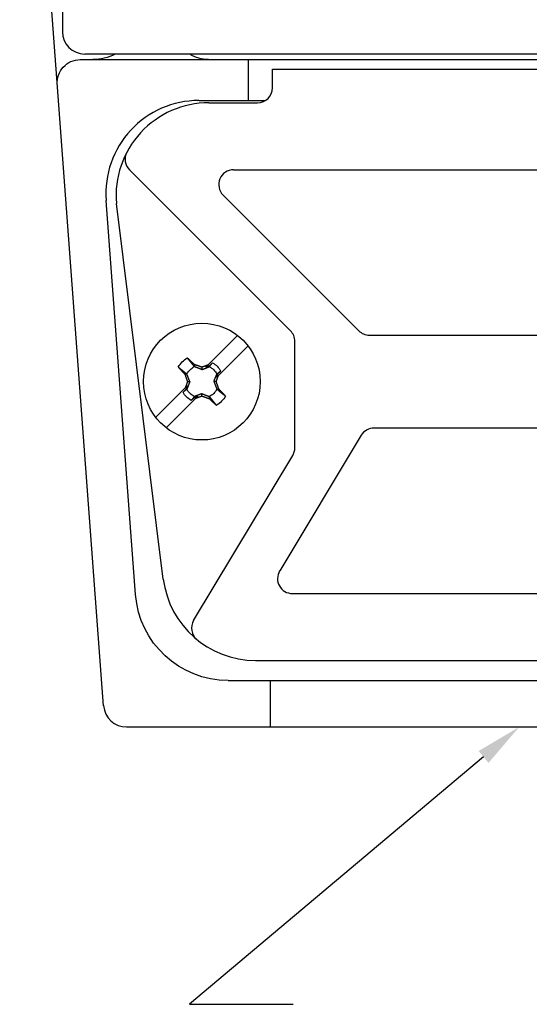
# Model space of a CAD drawing. Extents: x 0 to 17, y 0 to 11.
# Drawn here: x 9.1 to 10.5, y 2.7 to 5.4 of the extents above; entities that cross this region are included whole.
import ezdxf

# ---------------------------------------------------------------- set-up
doc = ezdxf.new("R2010")
doc.units = 0
doc.header["$MEASUREMENT"] = 0
for name, color, linetype in [('1', 7, 'Continuous'), ('2', 7, 'Continuous'), ('3', 7, 'Continuous'), ('4', 7, 'Continuous'), ('TOP', 7, 'Continuous')]:
    doc.layers.add(name, color=color, linetype=linetype)

msp = doc.modelspace()

# ---------------------------------------------------------------- linework, layer by layer
at = {"layer": '1', "color": 5, "linetype": 'Continuous'}
for p, q in [((9.3591, 3.5527), (9.1334, 6.5754)), ((9.2962, 5.2904), (11.7006, 5.2904)), ((9.7484, 5.1804), (9.7484, 5.2904)), ((9.6152, 5.1804), (9.7945, 5.1804)), ((9.4451, 3.8517), (9.3659, 4.9117)), ((9.6944, 3.6204), (11.3024, 3.6204)), ((9.8084, 3.4954), (9.8084, 3.6204)), ((9.4209, 3.4954), (11.5759, 3.4954))]:
    msp.add_line(p, q, dxfattribs=at)
at = {"layer": '1', "color": 5, "linetype": 'Continuous', "extrusion": (0, 0, -1)}
for centre, radius, start, end in [((-9.3304, 5.4154), 0.125, 601.6424, 630), ((-9.6414, 5.3834), 0.093, 270, 302.9959), ((-9.2962, 5.2284), 0.062, 355.7293, 450), ((-9.6944, 3.8704), 0.25, 270, 355.7293)]:
    msp.add_arc(centre, radius, start, end, dxfattribs=at)
at = {"layer": '1', "color": 5, "linetype": 'Continuous'}
for centre, radius, start, end in [((9.6152, 4.9304), 0.25, 90, 184.2707), ((9.4209, 3.5574), 0.062, 184.2707, 270)]:
    msp.add_arc(centre, radius, start, end, dxfattribs=at)
at = {"layer": '2', "color": 3, "linetype": 'Continuous'}
for p, q in [((9.2484, 7.7454), (9.2484, 5.3654)), ((11.6884, 5.3054), (9.3084, 5.3054))]:
    msp.add_line(p, q, dxfattribs=at)
msp.add_arc((9.3084, 5.3654), 0.06, 180, 270, dxfattribs=at)
at = {"layer": '3', "color": 4, "linetype": 'Continuous'}
for p, q in [((9.8134, 5.2144), (9.8134, 5.2644)), ((9.8134, 5.2644), (11.1834, 5.2644)), ((9.6425, 5.1744), (9.7734, 5.1744)), ((9.8617, 4.5611), (9.4284, 4.9944)), ((9.7088, 4.9944), (11.288, 4.9944)), ((9.6805, 4.9261), (10.0455, 4.5611)), ((9.5197, 3.8934), (9.3934, 4.9036)), ((9.8734, 4.2463), (9.8734, 4.5328)), ((10.0738, 4.5494), (10.923, 4.5494)), ((10.9106, 4.2994), (10.0863, 4.2994)), ((10.052, 4.28), (9.8327, 3.915)), ((9.6011, 3.782), (9.8677, 4.2257)), ((9.8669, 3.8544), (11.1299, 3.8544)), ((9.7678, 3.6744), (11.2291, 3.6744))]:
    msp.add_line(p, q, dxfattribs=at)
for centre, radius, start, end in [((9.7734, 5.2144), 0.04, 270, 360), ((9.6425, 4.9244), 0.25, 90, 184.7636), ((9.4569, 5.0225), 0.04, 152.1489, 225), ((9.7088, 4.9544), 0.04, 90, 225), ((9.8334, 4.5328), 0.04, 0, 45), ((10.0738, 4.5894), 0.04, 225, 270), ((10.0863, 4.2594), 0.04, 90, 149), ((9.8334, 4.2463), 0.04, 329, 360), ((9.7678, 3.9244), 0.25, 547.125, 630), ((9.8669, 3.8944), 0.04, 149, 270), ((9.6354, 3.7614), 0.04, 149, 230.9166)]:
    msp.add_arc(centre, radius, start, end, dxfattribs=at)
at = {"layer": '4', "color": 1, "linetype": 'Continuous'}
for p, q in [((9.6396, 4.4688), (9.7194, 4.5486)), ((9.7477, 4.5203), (9.6678, 4.4405)), ((9.5849, 4.4874), (9.5845, 4.4878)), ((9.5853, 4.4871), (9.5849, 4.4874)), ((9.5857, 4.4867), (9.5853, 4.4871)), ((9.5861, 4.4864), (9.5857, 4.4867)), ((9.5864, 4.486), (9.5861, 4.4864)), ((9.5868, 4.4856), (9.5864, 4.486)), ((9.5872, 4.4853), (9.5868, 4.4856)), ((9.5876, 4.4849), (9.5872, 4.4853)), ((9.588, 4.4846), (9.5876, 4.4849)), ((9.5883, 4.4842), (9.588, 4.4846)), ((9.5887, 4.4839), (9.5883, 4.4842)), ((9.5891, 4.4835), (9.5887, 4.4839)), ((9.5895, 4.4832), (9.5891, 4.4835)), ((9.5899, 4.4828), (9.5895, 4.4832)), ((9.5902, 4.4825), (9.5899, 4.4828)), ((9.5906, 4.4821), (9.5902, 4.4825)), ((9.591, 4.4817), (9.5906, 4.4821)), ((9.5914, 4.4814), (9.591, 4.4817)), ((9.5918, 4.481), (9.5914, 4.4814)), ((9.5922, 4.4807), (9.5918, 4.481)), ((9.5925, 4.4803), (9.5922, 4.4807)), ((9.5929, 4.4799), (9.5925, 4.4803)), ((9.5933, 4.4796), (9.5929, 4.4799)), ((9.5937, 4.4792), (9.5933, 4.4796)), ((9.5941, 4.4789), (9.5937, 4.4792)), ((9.5945, 4.4785), (9.5941, 4.4789)), ((9.5948, 4.4782), (9.5945, 4.4785)), ((9.5952, 4.4778), (9.5948, 4.4782)), ((9.5956, 4.4774), (9.5952, 4.4778)), ((9.596, 4.4771), (9.5956, 4.4774)), ((9.5964, 4.4767), (9.596, 4.4771)), ((9.5968, 4.4764), (9.5964, 4.4767)), ((9.5971, 4.476), (9.5968, 4.4764)), ((9.5975, 4.4756), (9.5971, 4.476)), ((9.5596, 4.4636), (9.56, 4.4632)), ((9.56, 4.4632), (9.5603, 4.4628)), ((9.5603, 4.4628), (9.5607, 4.4625)), ((9.5607, 4.4625), (9.5611, 4.4621)), ((9.5611, 4.4621), (9.5614, 4.4617)), ((9.5614, 4.4617), (9.5618, 4.4613)), ((9.5618, 4.4613), (9.5621, 4.4609)), ((9.5621, 4.4609), (9.5625, 4.4606)), ((9.5625, 4.4606), (9.5628, 4.4602)), ((9.5628, 4.4602), (9.5632, 4.4598)), ((9.5632, 4.4598), (9.5635, 4.4594)), ((9.5635, 4.4594), (9.5639, 4.459)), ((9.5639, 4.459), (9.5642, 4.4587)), ((9.5642, 4.4587), (9.5646, 4.4583)), ((9.5646, 4.4583), (9.565, 4.4579)), ((9.565, 4.4579), (9.5653, 4.4575)), ((9.5653, 4.4575), (9.5657, 4.4571)), ((9.5657, 4.4571), (9.566, 4.4568)), ((9.566, 4.4568), (9.5664, 4.4564)), ((9.5664, 4.4564), (9.5667, 4.456)), ((9.5667, 4.456), (9.5671, 4.4556)), ((9.5671, 4.4556), (9.5675, 4.4552)), ((9.5675, 4.4552), (9.5678, 4.4548)), ((9.5678, 4.4548), (9.5682, 4.4545)), ((9.5682, 4.4545), (9.5685, 4.4541)), ((9.5685, 4.4541), (9.5689, 4.4537)), ((9.5689, 4.4537), (9.5693, 4.4533)), ((9.5693, 4.4533), (9.5696, 4.4529)), ((9.5696, 4.4529), (9.57, 4.4525)), ((9.57, 4.4525), (9.5703, 4.4522)), ((9.5703, 4.4522), (9.5707, 4.4518)), ((9.5707, 4.4518), (9.5711, 4.4514)), ((9.5711, 4.4514), (9.5714, 4.451)), ((9.5714, 4.451), (9.5718, 4.4506)), ((9.5718, 4.4506), (9.5721, 4.4502)), ((9.5721, 4.4502), (9.5725, 4.4499)), ((9.5725, 4.4499), (9.5729, 4.4495)), ((9.5729, 4.4495), (9.5732, 4.4491)), ((9.5979, 4.4753), (9.5975, 4.4756)), ((9.5983, 4.4749), (9.5979, 4.4753)), ((9.5987, 4.4745), (9.5983, 4.4749)), ((9.5991, 4.4742), (9.5987, 4.4745)), ((9.5994, 4.4738), (9.5991, 4.4742)), ((9.5998, 4.4735), (9.5994, 4.4738)), ((9.6002, 4.4731), (9.5998, 4.4735)), ((9.6006, 4.4727), (9.6002, 4.4731)), ((9.601, 4.4724), (9.6006, 4.4727)), ((9.6014, 4.472), (9.601, 4.4724)), ((9.6018, 4.4716), (9.6014, 4.472)), ((9.6021, 4.4713), (9.6018, 4.4716)), ((9.6025, 4.4709), (9.6021, 4.4713)), ((9.6029, 4.4706), (9.6025, 4.4709)), ((9.6033, 4.4702), (9.6029, 4.4706)), ((9.6033, 4.4702), (9.6033, 4.4646)), ((9.6041, 4.4699), (9.6037, 4.47)), ((9.6045, 4.4698), (9.6041, 4.4699)), ((9.6049, 4.4696), (9.6045, 4.4698)), ((9.6053, 4.4695), (9.6049, 4.4696)), ((9.6057, 4.4693), (9.6053, 4.4695)), ((9.6061, 4.4692), (9.6057, 4.4693)), ((9.6065, 4.4691), (9.6061, 4.4692)), ((9.6069, 4.4689), (9.6065, 4.4691)), ((9.6073, 4.4688), (9.6069, 4.4689)), ((9.6077, 4.4686), (9.6073, 4.4688)), ((9.6081, 4.4685), (9.6077, 4.4686)), ((9.6085, 4.4684), (9.6081, 4.4685)), ((9.6089, 4.4682), (9.6085, 4.4684)), ((9.6093, 4.4681), (9.6089, 4.4682)), ((9.6097, 4.4679), (9.6093, 4.4681)), ((9.6101, 4.4678), (9.6097, 4.4679)), ((9.6105, 4.4676), (9.6101, 4.4678)), ((9.6109, 4.4675), (9.6105, 4.4676)), ((9.6113, 4.4674), (9.6109, 4.4675)), ((9.6117, 4.4672), (9.6113, 4.4674)), ((9.6121, 4.4671), (9.6117, 4.4672)), ((9.6125, 4.4669), (9.6121, 4.4671)), ((9.6129, 4.4668), (9.6125, 4.4669)), ((9.6133, 4.4666), (9.6129, 4.4668)), ((9.6137, 4.4665), (9.6133, 4.4666)), ((9.6141, 4.4664), (9.6137, 4.4665)), ((9.6145, 4.4662), (9.6141, 4.4664)), ((9.6149, 4.4661), (9.6145, 4.4662)), ((9.6153, 4.4659), (9.6149, 4.4661)), ((9.6158, 4.4658), (9.6153, 4.4659)), ((9.6162, 4.4656), (9.6158, 4.4658)), ((9.6166, 4.4655), (9.6162, 4.4656)), ((9.617, 4.4654), (9.6166, 4.4655)), ((9.6174, 4.4652), (9.617, 4.4654)), ((9.6178, 4.4651), (9.6174, 4.4652)), ((9.6182, 4.4649), (9.6178, 4.4651)), ((9.6186, 4.4648), (9.6182, 4.4649)), ((9.619, 4.4646), (9.6186, 4.4648)), ((9.6194, 4.4645), (9.619, 4.4646)), ((9.6198, 4.4643), (9.6194, 4.4645)), ((9.6202, 4.4642), (9.6198, 4.4643)), ((9.6206, 4.4641), (9.6202, 4.4642)), ((9.621, 4.4639), (9.6206, 4.4641)), ((9.6214, 4.4638), (9.621, 4.4639)), ((9.6218, 4.4636), (9.6214, 4.4638)), ((9.6222, 4.4635), (9.6218, 4.4636)), ((9.6226, 4.4633), (9.6222, 4.4635)), ((9.623, 4.4632), (9.6226, 4.4633)), ((9.6234, 4.463), (9.623, 4.4632)), ((9.6234, 4.463), (9.6234, 4.4567)), ((9.6241, 4.4633), (9.6237, 4.4632)), ((9.6244, 4.4634), (9.6241, 4.4633)), ((9.6247, 4.4635), (9.6244, 4.4634)), ((9.625, 4.4636), (9.6247, 4.4635)), ((9.6253, 4.4637), (9.625, 4.4636)), ((9.6257, 4.4639), (9.6253, 4.4637)), ((9.626, 4.464), (9.6257, 4.4639)), ((9.6263, 4.4641), (9.626, 4.464)), ((9.6266, 4.4642), (9.6263, 4.4641)), ((9.627, 4.4643), (9.6266, 4.4642)), ((9.6273, 4.4644), (9.627, 4.4643)), ((9.6276, 4.4646), (9.6273, 4.4644)), ((9.6279, 4.4647), (9.6276, 4.4646)), ((9.6283, 4.4648), (9.6279, 4.4647)), ((9.6286, 4.4649), (9.6283, 4.4648)), ((9.6289, 4.465), (9.6286, 4.4649)), ((9.6292, 4.4651), (9.6289, 4.465)), ((9.6295, 4.4652), (9.6292, 4.4651)), ((9.6299, 4.4654), (9.6295, 4.4652)), ((9.6302, 4.4655), (9.6299, 4.4654)), ((9.6305, 4.4656), (9.6302, 4.4655)), ((9.6308, 4.4657), (9.6305, 4.4656)), ((9.6312, 4.4658), (9.6308, 4.4657)), ((9.6315, 4.4659), (9.6312, 4.4658)), ((9.6318, 4.466), (9.6315, 4.4659)), ((9.6321, 4.4662), (9.6318, 4.466)), ((9.6325, 4.4663), (9.6321, 4.4662)), ((9.6328, 4.4664), (9.6325, 4.4663)), ((9.6331, 4.4665), (9.6328, 4.4664)), ((9.6334, 4.4666), (9.6331, 4.4665)), ((9.6337, 4.4667), (9.6334, 4.4666)), ((9.6341, 4.4669), (9.6337, 4.4667)), ((9.6344, 4.467), (9.6341, 4.4669)), ((9.6342, 4.4634), (9.6396, 4.4688)), ((9.6435, 4.4668), (9.6342, 4.4634)), ((9.6347, 4.4671), (9.6344, 4.467)), ((9.635, 4.4672), (9.6347, 4.4671)), ((9.6354, 4.4673), (9.635, 4.4672)), ((9.6357, 4.4674), (9.6354, 4.4673)), ((9.636, 4.4675), (9.6357, 4.4674)), ((9.6363, 4.4677), (9.636, 4.4675)), ((9.6367, 4.4678), (9.6363, 4.4677)), ((9.637, 4.4679), (9.6367, 4.4678)), ((9.6373, 4.468), (9.637, 4.4679)), ((9.6376, 4.4681), (9.6373, 4.468)), ((9.6379, 4.4682), (9.6376, 4.4681)), ((9.6383, 4.4683), (9.6379, 4.4682)), ((9.6386, 4.4685), (9.6383, 4.4683)), ((9.6389, 4.4686), (9.6386, 4.4685)), ((9.6392, 4.4687), (9.6389, 4.4686)), ((9.6396, 4.4688), (9.6392, 4.4687)), ((9.652, 4.475), (9.6435, 4.4668)), ((9.6435, 4.4646), (9.6435, 4.4668)), ((9.6741, 4.4529), (9.6659, 4.4445)), ((9.5732, 4.4491), (9.5736, 4.4487)), ((9.5736, 4.4487), (9.5739, 4.4483)), ((9.5739, 4.4483), (9.5743, 4.4479)), ((9.5743, 4.4479), (9.5747, 4.4476)), ((9.5747, 4.4476), (9.575, 4.4472)), ((9.575, 4.4472), (9.5754, 4.4468)), ((9.5754, 4.4468), (9.5758, 4.4464)), ((9.5758, 4.4464), (9.5761, 4.446)), ((9.5761, 4.446), (9.5765, 4.4456)), ((9.5765, 4.4456), (9.5768, 4.4452)), ((9.5768, 4.4452), (9.5772, 4.4449)), ((9.5831, 4.4445), (9.5776, 4.4445)), ((9.5776, 4.4445), (9.5777, 4.4441)), ((9.5777, 4.4441), (9.5779, 4.4437)), ((9.5779, 4.4437), (9.578, 4.4433)), ((9.578, 4.4433), (9.5781, 4.4429)), ((9.5781, 4.4429), (9.5783, 4.4425)), ((9.5783, 4.4425), (9.5784, 4.4421)), ((9.5784, 4.4421), (9.5786, 4.4417)), ((9.5786, 4.4417), (9.5787, 4.4413)), ((9.5787, 4.4413), (9.5788, 4.4409)), ((9.5788, 4.4409), (9.579, 4.4405)), ((9.579, 4.4405), (9.5791, 4.4401)), ((9.5791, 4.4401), (9.5793, 4.4397)), ((9.5793, 4.4397), (9.5794, 4.4393)), ((9.5794, 4.4393), (9.5796, 4.4389)), ((9.5796, 4.4389), (9.5797, 4.4384)), ((9.5797, 4.4384), (9.5798, 4.438)), ((9.5798, 4.438), (9.58, 4.4376)), ((9.58, 4.4376), (9.5801, 4.4372)), ((9.5801, 4.4372), (9.5803, 4.4368)), ((9.5803, 4.4368), (9.5804, 4.4364)), ((9.5804, 4.4364), (9.5806, 4.436)), ((9.5806, 4.436), (9.5807, 4.4356)), ((9.5807, 4.4356), (9.5808, 4.4352)), ((9.5808, 4.4352), (9.581, 4.4348)), ((9.581, 4.4348), (9.5811, 4.4344)), ((9.5811, 4.4344), (9.5813, 4.434)), ((9.5813, 4.434), (9.5814, 4.4336)), ((9.5814, 4.4336), (9.5816, 4.4332)), ((9.5816, 4.4332), (9.5817, 4.4328)), ((9.5817, 4.4328), (9.5818, 4.4324)), ((9.5818, 4.4324), (9.582, 4.432)), ((9.582, 4.432), (9.5821, 4.4316)), ((9.5821, 4.4316), (9.5823, 4.4312)), ((9.5823, 4.4312), (9.5824, 4.4308)), ((9.5824, 4.4308), (9.5826, 4.4304)), ((9.5826, 4.4304), (9.5827, 4.43)), ((9.5827, 4.43), (9.5828, 4.4296)), ((9.5828, 4.4296), (9.583, 4.4292)), ((9.583, 4.4292), (9.5831, 4.4288)), ((9.5831, 4.4288), (9.5833, 4.4284)), ((9.5833, 4.4284), (9.5834, 4.428)), ((9.5834, 4.428), (9.5836, 4.4276)), ((9.5836, 4.4276), (9.5837, 4.4272)), ((9.5837, 4.4272), (9.5839, 4.4268)), ((9.5839, 4.4268), (9.584, 4.4264)), ((9.584, 4.4264), (9.5841, 4.426)), ((9.5841, 4.426), (9.5843, 4.4256)), ((9.5843, 4.4231), (9.5841, 4.4227)), ((9.5843, 4.4256), (9.5844, 4.4252)), ((9.5844, 4.4234), (9.5843, 4.4231)), ((9.5844, 4.4252), (9.5846, 4.4248)), ((9.5845, 4.4237), (9.5844, 4.4234)), ((9.5846, 4.424), (9.5845, 4.4237)), ((9.5847, 4.4244), (9.5846, 4.424)), ((9.5847, 4.4244), (9.591, 4.4244)), ((9.6621, 4.4244), (9.6558, 4.4244)), ((9.6621, 4.4244), (9.6622, 4.4247)), ((9.6622, 4.4247), (9.6623, 4.425)), ((9.6624, 4.4236), (9.6622, 4.424)), ((9.6623, 4.425), (9.6624, 4.4253)), ((9.6624, 4.4253), (9.6626, 4.4257)), ((9.6625, 4.4232), (9.6624, 4.4236)), ((9.6659, 4.4445), (9.6625, 4.4352)), ((9.6625, 4.4352), (9.6678, 4.4405)), ((9.6627, 4.4227), (9.6625, 4.4232)), ((9.6626, 4.4257), (9.6627, 4.426)), ((9.6627, 4.426), (9.6628, 4.4263)), ((9.6628, 4.4263), (9.6629, 4.4266)), ((9.6629, 4.4266), (9.663, 4.4269)), ((9.663, 4.4269), (9.6631, 4.4273)), ((9.6631, 4.4273), (9.6632, 4.4276)), ((9.6632, 4.4276), (9.6634, 4.4279)), ((9.6634, 4.4279), (9.6635, 4.4282)), ((9.6635, 4.4282), (9.6636, 4.4286)), ((9.6636, 4.4286), (9.6637, 4.4289)), ((9.6659, 4.4445), (9.6637, 4.4445)), ((9.6637, 4.4289), (9.6638, 4.4292)), ((9.6638, 4.4292), (9.6639, 4.4295)), ((9.6639, 4.4295), (9.6641, 4.4299)), ((9.6641, 4.4299), (9.6642, 4.4302)), ((9.6642, 4.4302), (9.6643, 4.4305)), ((9.6643, 4.4305), (9.6644, 4.4308)), ((9.6644, 4.4308), (9.6645, 4.4312)), ((9.6645, 4.4312), (9.6646, 4.4315)), ((9.6646, 4.4315), (9.6647, 4.4318)), ((9.6647, 4.4318), (9.6649, 4.4321)), ((9.6649, 4.4321), (9.665, 4.4324)), ((9.665, 4.4324), (9.6651, 4.4328)), ((9.6651, 4.4328), (9.6652, 4.4331)), ((9.6652, 4.4331), (9.6653, 4.4334)), ((9.6653, 4.4334), (9.6654, 4.4337)), ((9.6654, 4.4337), (9.6656, 4.4341)), ((9.6656, 4.4341), (9.6657, 4.4344)), ((9.6657, 4.4344), (9.6658, 4.4347)), ((9.6658, 4.4347), (9.6659, 4.435)), ((9.6659, 4.435), (9.666, 4.4354)), ((9.666, 4.4354), (9.6661, 4.4357)), ((9.6661, 4.4357), (9.6662, 4.436)), ((9.6662, 4.436), (9.6664, 4.4363)), ((9.6664, 4.4363), (9.6665, 4.4366)), ((9.6665, 4.4366), (9.6666, 4.437)), ((9.6666, 4.437), (9.6667, 4.4373)), ((9.6667, 4.4373), (9.6668, 4.4376)), ((9.6668, 4.4376), (9.6669, 4.4379)), ((9.6669, 4.4379), (9.667, 4.4383)), ((9.667, 4.4383), (9.6672, 4.4386)), ((9.6672, 4.4386), (9.6673, 4.4389)), ((9.6673, 4.4389), (9.6674, 4.4392)), ((9.6674, 4.4392), (9.6675, 4.4395)), ((9.6675, 4.4395), (9.6676, 4.4399)), ((9.6676, 4.4399), (9.6677, 4.4402)), ((9.4992, 4.3284), (9.579, 4.4082)), ((9.5728, 4.3958), (9.5809, 4.4043)), ((9.5843, 4.4136), (9.579, 4.4082)), ((9.5792, 4.4089), (9.5791, 4.4085)), ((9.5793, 4.4092), (9.5792, 4.4089)), ((9.5794, 4.4095), (9.5793, 4.4092)), ((9.5795, 4.4098), (9.5794, 4.4095)), ((9.5797, 4.4101), (9.5795, 4.4098)), ((9.5798, 4.4105), (9.5797, 4.4101)), ((9.5799, 4.4108), (9.5798, 4.4105)), ((9.58, 4.4111), (9.5799, 4.4108)), ((9.5801, 4.4114), (9.58, 4.4111)), ((9.5802, 4.4118), (9.5801, 4.4114)), ((9.5803, 4.4121), (9.5802, 4.4118)), ((9.5805, 4.4124), (9.5803, 4.4121)), ((9.5806, 4.4127), (9.5805, 4.4124)), ((9.5807, 4.413), (9.5806, 4.4127)), ((9.5808, 4.4134), (9.5807, 4.413)), ((9.5809, 4.4137), (9.5808, 4.4134)), ((9.581, 4.414), (9.5809, 4.4137)), ((9.5809, 4.4043), (9.5843, 4.4136)), ((9.5809, 4.4043), (9.5831, 4.4043)), ((9.5811, 4.4143), (9.581, 4.414)), ((9.5813, 4.4147), (9.5811, 4.4143)), ((9.5814, 4.415), (9.5813, 4.4147)), ((9.5815, 4.4153), (9.5814, 4.415)), ((9.5816, 4.4156), (9.5815, 4.4153)), ((9.5817, 4.416), (9.5816, 4.4156)), ((9.5818, 4.4163), (9.5817, 4.416)), ((9.5819, 4.4166), (9.5818, 4.4163)), ((9.5821, 4.4169), (9.5819, 4.4166)), ((9.5822, 4.4172), (9.5821, 4.4169)), ((9.5823, 4.4176), (9.5822, 4.4172)), ((9.5824, 4.4179), (9.5823, 4.4176)), ((9.5825, 4.4182), (9.5824, 4.4179)), ((9.5826, 4.4185), (9.5825, 4.4182)), ((9.5828, 4.4189), (9.5826, 4.4185)), ((9.5829, 4.4192), (9.5828, 4.4189)), ((9.583, 4.4195), (9.5829, 4.4192)), ((9.5831, 4.4198), (9.583, 4.4195)), ((9.5832, 4.4202), (9.5831, 4.4198)), ((9.5833, 4.4205), (9.5832, 4.4202)), ((9.5834, 4.4208), (9.5833, 4.4205)), ((9.5836, 4.4211), (9.5834, 4.4208)), ((9.5837, 4.4215), (9.5836, 4.4211)), ((9.5838, 4.4218), (9.5837, 4.4215)), ((9.5839, 4.4221), (9.5838, 4.4218)), ((9.584, 4.4224), (9.5839, 4.4221)), ((9.5841, 4.4227), (9.584, 4.4224)), ((9.6628, 4.4223), (9.6627, 4.4227)), ((9.663, 4.4219), (9.6628, 4.4223)), ((9.6631, 4.4215), (9.663, 4.4219)), ((9.6632, 4.4211), (9.6631, 4.4215)), ((9.6634, 4.4207), (9.6632, 4.4211)), ((9.6635, 4.4203), (9.6634, 4.4207)), ((9.6637, 4.4199), (9.6635, 4.4203)), ((9.6638, 4.4195), (9.6637, 4.4199)), ((9.6637, 4.4043), (9.6692, 4.4043)), ((9.664, 4.4191), (9.6638, 4.4195)), ((9.6641, 4.4187), (9.664, 4.4191)), ((9.6643, 4.4183), (9.6641, 4.4187)), ((9.6644, 4.4179), (9.6643, 4.4183)), ((9.6645, 4.4175), (9.6644, 4.4179)), ((9.6647, 4.4171), (9.6645, 4.4175)), ((9.6648, 4.4167), (9.6647, 4.4171)), ((9.665, 4.4163), (9.6648, 4.4167)), ((9.6651, 4.4159), (9.665, 4.4163)), ((9.6653, 4.4155), (9.6651, 4.4159)), ((9.6654, 4.4151), (9.6653, 4.4155)), ((9.6655, 4.4147), (9.6654, 4.4151)), ((9.6657, 4.4143), (9.6655, 4.4147)), ((9.6658, 4.4139), (9.6657, 4.4143)), ((9.666, 4.4135), (9.6658, 4.4139)), ((9.6661, 4.4131), (9.666, 4.4135)), ((9.6663, 4.4127), (9.6661, 4.4131)), ((9.6664, 4.4123), (9.6663, 4.4127)), ((9.6665, 4.4119), (9.6664, 4.4123)), ((9.6667, 4.4115), (9.6665, 4.4119)), ((9.6668, 4.4111), (9.6667, 4.4115)), ((9.667, 4.4107), (9.6668, 4.4111)), ((9.6671, 4.4103), (9.667, 4.4107)), ((9.6673, 4.4099), (9.6671, 4.4103)), ((9.6674, 4.4095), (9.6673, 4.4099)), ((9.6675, 4.4091), (9.6674, 4.4095)), ((9.6677, 4.4087), (9.6675, 4.4091)), ((9.6678, 4.4083), (9.6677, 4.4087)), ((9.668, 4.4079), (9.6678, 4.4083)), ((9.6681, 4.4075), (9.668, 4.4079)), ((9.6682, 4.4071), (9.6681, 4.4075)), ((9.6684, 4.4067), (9.6682, 4.4071)), ((9.6685, 4.4063), (9.6684, 4.4067)), ((9.6687, 4.4059), (9.6685, 4.4063)), ((9.6688, 4.4055), (9.6687, 4.4059)), ((9.669, 4.4051), (9.6688, 4.4055)), ((9.6691, 4.4047), (9.669, 4.4051)), ((9.6692, 4.4043), (9.6691, 4.4047)), ((9.67, 4.4035), (9.6696, 4.4039)), ((9.6703, 4.4031), (9.67, 4.4035)), ((9.6707, 4.4027), (9.6703, 4.4031)), ((9.6711, 4.4023), (9.6707, 4.4027)), ((9.6714, 4.4019), (9.6711, 4.4023)), ((9.6718, 4.4016), (9.6714, 4.4019)), ((9.6721, 4.4012), (9.6718, 4.4016)), ((9.6725, 4.4008), (9.6721, 4.4012)), ((9.6729, 4.4004), (9.6725, 4.4008)), ((9.6732, 4.4), (9.6729, 4.4004)), ((9.6736, 4.3996), (9.6732, 4.4)), ((9.674, 4.3992), (9.6736, 4.3996)), ((9.6743, 4.3989), (9.674, 4.3992)), ((9.6747, 4.3985), (9.6743, 4.3989)), ((9.675, 4.3981), (9.6747, 4.3985)), ((9.6754, 4.3977), (9.675, 4.3981)), ((9.6758, 4.3973), (9.6754, 4.3977)), ((9.6761, 4.3969), (9.6758, 4.3973)), ((9.6765, 4.3966), (9.6761, 4.3969)), ((9.6768, 4.3962), (9.6765, 4.3966)), ((9.6073, 4.3799), (9.5274, 4.3001)), ((9.5948, 4.3737), (9.6033, 4.3819)), ((9.6033, 4.3819), (9.6126, 4.3853)), ((9.6033, 4.3841), (9.6033, 4.3819)), ((9.6126, 4.3853), (9.6073, 4.3799)), ((9.6073, 4.3799), (9.6076, 4.38)), ((9.6076, 4.38), (9.6079, 4.3802)), ((9.6079, 4.3802), (9.6082, 4.3803)), ((9.6082, 4.3803), (9.6085, 4.3804)), ((9.6085, 4.3804), (9.6089, 4.3805)), ((9.6089, 4.3805), (9.6092, 4.3806)), ((9.6092, 4.3806), (9.6095, 4.3807)), ((9.6095, 4.3807), (9.6098, 4.3808)), ((9.6098, 4.3808), (9.6102, 4.381)), ((9.6102, 4.381), (9.6105, 4.3811)), ((9.6105, 4.3811), (9.6108, 4.3812)), ((9.6108, 4.3812), (9.6111, 4.3813)), ((9.6111, 4.3813), (9.6114, 4.3814)), ((9.6114, 4.3814), (9.6118, 4.3815)), ((9.6118, 4.3815), (9.6121, 4.3816)), ((9.6121, 4.3816), (9.6124, 4.3818)), ((9.6124, 4.3818), (9.6127, 4.3819)), ((9.6127, 4.3819), (9.6131, 4.382)), ((9.6131, 4.382), (9.6134, 4.3821)), ((9.6134, 4.3821), (9.6137, 4.3822)), ((9.6137, 4.3822), (9.614, 4.3823)), ((9.614, 4.3823), (9.6144, 4.3824)), ((9.6144, 4.3824), (9.6147, 4.3826)), ((9.6147, 4.3826), (9.615, 4.3827)), ((9.615, 4.3827), (9.6153, 4.3828)), ((9.6153, 4.3828), (9.6156, 4.3829)), ((9.6156, 4.3829), (9.616, 4.383)), ((9.616, 4.383), (9.6163, 4.3831)), ((9.6163, 4.3831), (9.6166, 4.3832)), ((9.6166, 4.3832), (9.6169, 4.3834)), ((9.6169, 4.3834), (9.6173, 4.3835)), ((9.6173, 4.3835), (9.6176, 4.3836)), ((9.6176, 4.3836), (9.6179, 4.3837)), ((9.6179, 4.3837), (9.6182, 4.3838)), ((9.6182, 4.3838), (9.6186, 4.3839)), ((9.6186, 4.3839), (9.6189, 4.3841)), ((9.6189, 4.3841), (9.6192, 4.3842)), ((9.6192, 4.3842), (9.6195, 4.3843)), ((9.6195, 4.3843), (9.6198, 4.3844)), ((9.6198, 4.3844), (9.6202, 4.3845)), ((9.6202, 4.3845), (9.6205, 4.3846)), ((9.6205, 4.3846), (9.6208, 4.3848)), ((9.6208, 4.3848), (9.6211, 4.3849)), ((9.6211, 4.3849), (9.6215, 4.385)), ((9.6215, 4.385), (9.6218, 4.3851)), ((9.6218, 4.3851), (9.6221, 4.3852)), ((9.6221, 4.3852), (9.6224, 4.3853)), ((9.6224, 4.3853), (9.6228, 4.3854)), ((9.6228, 4.3854), (9.6231, 4.3856)), ((9.6234, 4.3857), (9.6234, 4.392)), ((9.6234, 4.3857), (9.6238, 4.3855)), ((9.6238, 4.3855), (9.6242, 4.3854)), ((9.6242, 4.3854), (9.6246, 4.3852)), ((9.6246, 4.3852), (9.625, 4.3851)), ((9.625, 4.3851), (9.6254, 4.385)), ((9.6254, 4.385), (9.6258, 4.3848)), ((9.6258, 4.3848), (9.6262, 4.3847)), ((9.6262, 4.3847), (9.6266, 4.3845)), ((9.6266, 4.3845), (9.627, 4.3844)), ((9.627, 4.3844), (9.6274, 4.3842)), ((9.6274, 4.3842), (9.6278, 4.3841)), ((9.6278, 4.3841), (9.6282, 4.3839)), ((9.6282, 4.3839), (9.6286, 4.3838)), ((9.6286, 4.3838), (9.629, 4.3837)), ((9.629, 4.3837), (9.6294, 4.3835)), ((9.6294, 4.3835), (9.6299, 4.3834)), ((9.6299, 4.3834), (9.6303, 4.3832)), ((9.6303, 4.3832), (9.6307, 4.3831)), ((9.6307, 4.3831), (9.6311, 4.3829)), ((9.6311, 4.3829), (9.6315, 4.3828)), ((9.6315, 4.3828), (9.6319, 4.3827)), ((9.6319, 4.3827), (9.6323, 4.3825)), ((9.6323, 4.3825), (9.6327, 4.3824)), ((9.6327, 4.3824), (9.6331, 4.3822)), ((9.6331, 4.3822), (9.6335, 4.3821)), ((9.6335, 4.3821), (9.6339, 4.3819)), ((9.6339, 4.3819), (9.6343, 4.3818)), ((9.6343, 4.3818), (9.6347, 4.3817)), ((9.6347, 4.3817), (9.6351, 4.3815)), ((9.6351, 4.3815), (9.6355, 4.3814)), ((9.6355, 4.3814), (9.6359, 4.3812)), ((9.6359, 4.3812), (9.6363, 4.3811)), ((9.6363, 4.3811), (9.6367, 4.3809)), ((9.6367, 4.3809), (9.6371, 4.3808)), ((9.6371, 4.3808), (9.6375, 4.3807)), ((9.6375, 4.3807), (9.6379, 4.3805)), ((9.6379, 4.3805), (9.6383, 4.3804)), ((9.6383, 4.3804), (9.6387, 4.3802)), ((9.6387, 4.3802), (9.6391, 4.3801)), ((9.6391, 4.3801), (9.6395, 4.3799)), ((9.6395, 4.3799), (9.6399, 4.3798)), ((9.6399, 4.3798), (9.6403, 4.3797)), ((9.6403, 4.3797), (9.6407, 4.3795)), ((9.6407, 4.3795), (9.6411, 4.3794)), ((9.6411, 4.3794), (9.6415, 4.3792)), ((9.6415, 4.3792), (9.6419, 4.3791)), ((9.6419, 4.3791), (9.6423, 4.379)), ((9.6423, 4.379), (9.6427, 4.3788)), ((9.6427, 4.3788), (9.6431, 4.3787)), ((9.6435, 4.3785), (9.6435, 4.3841)), ((9.6435, 4.3785), (9.6439, 4.3782)), ((9.6439, 4.3782), (9.6443, 4.3778)), ((9.6443, 4.3778), (9.6447, 4.3774)), ((9.6447, 4.3774), (9.6451, 4.3771)), ((9.6451, 4.3771), (9.6454, 4.3767)), ((9.6454, 4.3767), (9.6458, 4.3764)), ((9.6458, 4.3764), (9.6462, 4.376)), ((9.6462, 4.376), (9.6466, 4.3756)), ((9.6466, 4.3756), (9.647, 4.3753)), ((9.647, 4.3753), (9.6474, 4.3749)), ((9.6474, 4.3749), (9.6477, 4.3745)), ((9.6477, 4.3745), (9.6481, 4.3742)), ((9.6481, 4.3742), (9.6485, 4.3738)), ((9.6485, 4.3738), (9.6489, 4.3735)), ((9.6489, 4.3735), (9.6493, 4.3731)), ((9.6493, 4.3731), (9.6497, 4.3727)), ((9.6497, 4.3727), (9.6501, 4.3724)), ((9.6501, 4.3724), (9.6504, 4.372)), ((9.6504, 4.372), (9.6508, 4.3716)), ((9.6508, 4.3716), (9.6512, 4.3713)), ((9.6512, 4.3713), (9.6516, 4.3709)), ((9.6516, 4.3709), (9.652, 4.3706)), ((9.652, 4.3706), (9.6524, 4.3702)), ((9.6524, 4.3702), (9.6527, 4.3699)), ((9.6772, 4.3958), (9.6768, 4.3962)), ((9.6776, 4.3954), (9.6772, 4.3958)), ((9.6779, 4.395), (9.6776, 4.3954)), ((9.6783, 4.3946), (9.6779, 4.395)), ((9.6786, 4.3943), (9.6783, 4.3946)), ((9.679, 4.3939), (9.6786, 4.3943)), ((9.6793, 4.3935), (9.679, 4.3939)), ((9.6797, 4.3931), (9.6793, 4.3935)), ((9.6801, 4.3927), (9.6797, 4.3931)), ((9.6804, 4.3924), (9.6801, 4.3927)), ((9.6808, 4.392), (9.6804, 4.3924)), ((9.6811, 4.3916), (9.6808, 4.392)), ((9.6815, 4.3912), (9.6811, 4.3916)), ((9.6818, 4.3908), (9.6815, 4.3912)), ((9.6822, 4.3904), (9.6818, 4.3908)), ((9.6826, 4.3901), (9.6822, 4.3904)), ((9.6829, 4.3897), (9.6826, 4.3901)), ((9.6833, 4.3893), (9.6829, 4.3897)), ((9.6836, 4.3889), (9.6833, 4.3893)), ((9.684, 4.3885), (9.6836, 4.3889)), ((9.6843, 4.3882), (9.684, 4.3885)), ((9.6847, 4.3878), (9.6843, 4.3882)), ((9.685, 4.3874), (9.6847, 4.3878)), ((9.6854, 4.387), (9.685, 4.3874)), ((9.6858, 4.3866), (9.6854, 4.387)), ((9.6861, 4.3863), (9.6858, 4.3866)), ((9.6865, 4.3859), (9.6861, 4.3863)), ((9.6868, 4.3855), (9.6865, 4.3859)), ((9.6872, 4.3851), (9.6868, 4.3855)), ((9.6527, 4.3699), (9.6531, 4.3695)), ((9.6531, 4.3695), (9.6535, 4.3691)), ((9.6535, 4.3691), (9.6539, 4.3688)), ((9.6539, 4.3688), (9.6543, 4.3684)), ((9.6543, 4.3684), (9.6547, 4.3681)), ((9.6547, 4.3681), (9.655, 4.3677)), ((9.655, 4.3677), (9.6554, 4.3673)), ((9.6554, 4.3673), (9.6558, 4.367)), ((9.6558, 4.367), (9.6562, 4.3666)), ((9.6562, 4.3666), (9.6566, 4.3663)), ((9.6566, 4.3663), (9.6569, 4.3659)), ((9.6569, 4.3659), (9.6573, 4.3656)), ((9.6573, 4.3656), (9.6577, 4.3652)), ((9.6577, 4.3652), (9.6581, 4.3648)), ((9.6581, 4.3648), (9.6585, 4.3645)), ((9.6585, 4.3645), (9.6588, 4.3641)), ((9.6588, 4.3641), (9.6592, 4.3638)), ((9.6592, 4.3638), (9.6596, 4.3634)), ((9.6596, 4.3634), (9.66, 4.3631)), ((9.66, 4.3631), (9.6604, 4.3627)), ((9.6604, 4.3627), (9.6607, 4.3624)), ((9.6607, 4.3624), (9.6611, 4.362)), ((9.6611, 4.362), (9.6615, 4.3617)), ((9.6615, 4.3617), (9.6619, 4.3613)), ((9.6619, 4.3613), (9.6623, 4.361))]:
    msp.add_line(p, q, dxfattribs=at)
msp.add_circle((9.6234, 4.4244), 0.157, dxfattribs=at)
at = {"layer": '4', "color": 1, "linetype": 'Continuous', "extrusion": (0, 0, -1)}
for radius, start, end in [(0.0749, 31.6051, 58.3949), (0.045, 26.5385, 63.4615), (0.045, 116.5385, 153.4615), (0.0581, 119.4269, 150.5731), (0.045, 296.5385, 333.4615), (0.045, 206.5385, 243.4615), (0.0581, 299.4269, 330.5731), (0.0749, 211.6051, 238.3949)]:
    msp.add_arc((-9.6234, 4.4244), radius, start, end, dxfattribs=at)
at = {"layer": '4', "color": 1, "linetype": 'Continuous'}
for points, degree in [([(9.6033, 4.4646), (9.5937, 4.4764), (9.5842, 4.4881)], 2), ([(9.5831, 4.4445), (9.5713, 4.4541), (9.5596, 4.4636)], 2), ([(9.6234, 4.4567), (9.613, 4.4607), (9.6033, 4.4646)], 2), ([(9.6234, 4.4567), (9.6338, 4.4607), (9.6435, 4.4646)], 2), ([(9.6435, 4.4646), (9.652, 4.475)], 1), ([(9.6637, 4.4445), (9.6741, 4.4529)], 1), ([(9.591, 4.4244), (9.5871, 4.4347), (9.5831, 4.4445)], 2), ([(9.591, 4.4244), (9.5871, 4.414), (9.5831, 4.4043)], 2), ([(9.6558, 4.4244), (9.6598, 4.4347), (9.6637, 4.4445)], 2), ([(9.6558, 4.4244), (9.6598, 4.414), (9.6637, 4.4043)], 2), ([(9.5831, 4.4043), (9.5728, 4.3958)], 1), ([(9.6637, 4.4043), (9.6755, 4.3946), (9.6872, 4.3851)], 2), ([(9.6033, 4.3841), (9.5948, 4.3737)], 1), ([(9.6234, 4.392), (9.613, 4.388), (9.6033, 4.3841)], 2), ([(9.6234, 4.392), (9.6338, 4.388), (9.6435, 4.3841)], 2), ([(9.6435, 4.3841), (9.6531, 4.3723), (9.6626, 4.3606)], 2)]:
    msp.add_open_spline(points, degree=degree, dxfattribs=at)
at = {"layer": 'TOP', "color": 123, "linetype": 'Continuous'}
msp.add_lwpolyline([(10.3812, 3.4149), (9.5902, 2.7495), (9.8686, 2.7495)], dxfattribs=at)
msp.add_solid([(10.3678, 3.4308), (10.4769, 3.4954), (10.3946, 3.3989)], dxfattribs=at)

doc.saveas('drawing.dxf')
